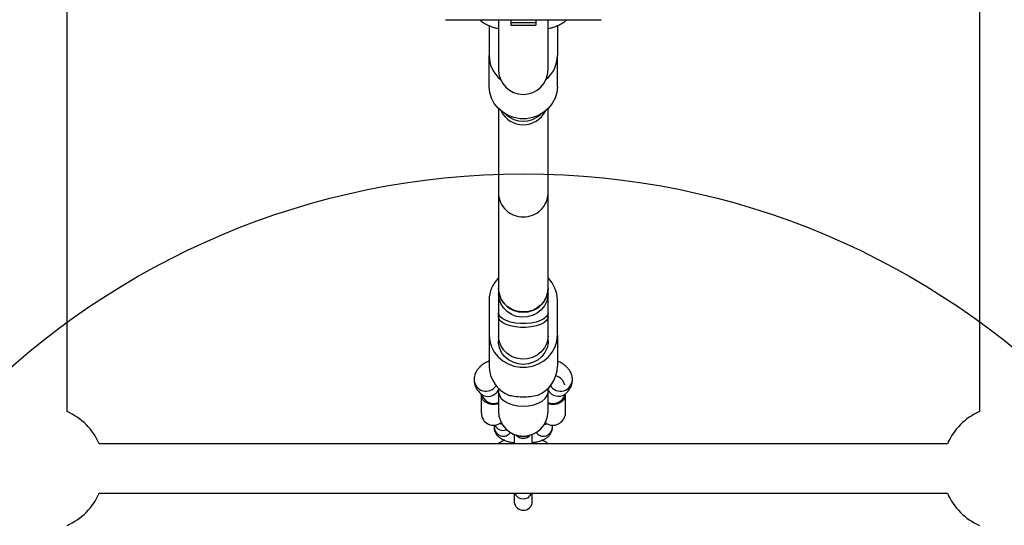
# Model space of a CAD drawing. Units: millimetres. Extents: x 25197 to 33945, y 42457 to 49182.
# Drawn here: x 27720 to 28037, y 46532 to 46695 of the extents above; entities that cross this region are included whole.
import ezdxf

# ---------------------------------------------------------------- set-up
doc = ezdxf.new("R2010")
doc.units = ezdxf.units.MM
doc.header["$LTSCALE"] = 200
doc.layers.add('OTWORY_MONTAŻOWE', color=1, linetype='Continuous')

msp = doc.modelspace()

# ---------------------------------------------------------------- linework, layer by layer
at = {"color": 7, "linetype": 'Continuous', "lineweight": 25}
for p, q in [((27734.91, 46568.76), (27734.91, 46842.09)), ((28028.91, 46842.09), (28028.91, 46568.76)), ((27856.87, 46695.12), (27906.96, 46695.12)), ((27873.91, 46695.12), (27873.91, 46679.03)), ((27877.91, 46695.12), (27877.91, 46694.11)), ((27885.91, 46695.12), (27885.91, 46694.11)), ((27889.91, 46679.03), (27889.91, 46695.12)), ((27870.91, 46693.21), (27870.91, 46683.55)), ((27885.91, 46694.11), (27877.91, 46694.11)), ((27877.91, 46694.11), (27877.91, 46693.39)), ((27877.91, 46693.39), (27885.91, 46693.39)), ((27885.91, 46694.11), (27885.91, 46693.39)), ((27892.91, 46693.21), (27892.91, 46683.55)), ((27870.91, 46673.53), (27870.91, 46683.55)), ((27892.91, 46673.53), (27892.91, 46683.55)), ((27873.91, 46666.42), (27873.91, 46639.13)), ((27889.91, 46639.13), (27889.91, 46666.42)), ((27873.91, 46639.13), (27873.91, 46608.42)), ((27889.91, 46608.42), (27889.91, 46639.13)), ((27873.91, 46608.42), (27873.91, 46606.74)), ((27873.91, 46606.74), (27873.91, 46600.6)), ((27889.91, 46606.74), (27889.91, 46608.42)), ((27889.91, 46600.6), (27889.91, 46606.74)), ((27870.91, 46604.73), (27870.91, 46593.42)), ((27892.91, 46593.42), (27892.91, 46604.73)), ((27873.91, 46600.6), (27873.91, 46599.36)), ((27873.91, 46599.36), (27873.91, 46600.6)), ((27889.91, 46599.36), (27889.91, 46600.6)), ((27873.91, 46599.36), (27873.91, 46593.21)), ((27889.91, 46593.21), (27889.91, 46599.36)), ((27870.91, 46593.42), (27870.91, 46583.4)), ((27873.91, 46593.21), (27873.91, 46591.53)), ((27889.91, 46591.53), (27889.91, 46593.21)), ((27892.91, 46593.42), (27892.91, 46583.4)), ((27873.91, 46576.29), (27873.91, 46575.16)), ((27873.91, 46575.16), (27873.91, 46568.87)), ((27889.91, 46575.16), (27889.91, 46576.29)), ((27889.91, 46568.87), (27889.91, 46575.16)), ((27868.38, 46574.34), (27868.38, 46570.52)), ((27868.44, 46574.35), (27868.51, 46574.33)), ((27868.45, 46574.35), (27868.45, 46573.75)), ((27868.45, 46568.23), (27868.45, 46573.75)), ((27895.33, 46574.36), (27895.38, 46574.35)), ((27895.38, 46574.04), (27895.38, 46574.36)), ((27895.38, 46574.04), (27895.38, 46569.11)), ((27868.38, 46570.52), (27868.38, 46569.52)), ((27868.38, 46569.52), (27868.45, 46569.45)), ((27895.38, 46569.11), (27895.38, 46567.37)), ((27895.29, 46567.42), (27895.38, 46567.37)), ((27872.51, 46564.37), (27872.51, 46563.62)), ((27891.31, 46563.62), (27891.31, 46564.37)), ((27879.01, 46561.42), (27879.01, 46558.42)), ((27884.81, 46558.42), (27884.81, 46561.42)), ((28018.58, 46558.42), (27745.24, 46558.42)), ((27745.24, 46542.42), (28018.58, 46542.42)), ((27879.01, 46542.42), (27879.01, 46539.7)), ((27879.01, 46539.7), (27879.01, 46539.33)), ((27884.81, 46539.7), (27884.81, 46542.42)), ((27884.81, 46539.33), (27884.81, 46539.7))]:
    msp.add_line(p, q, dxfattribs=at)
at = {"color": 7, "linetype": 'Continuous', "lineweight": 25, "flags": 128}
for points in [[(27892.91, 46673.53), (27892.72, 46671.63), (27892.17, 46669.79), (27891.26, 46668.07), (27890.04, 46666.55), (27888.54, 46665.26), (27886.82, 46664.25), (27884.92, 46663.56), (27882.93, 46663.21), (27880.9, 46663.21), (27878.9, 46663.56), (27877.01, 46664.25), (27875.28, 46665.26), (27873.78, 46666.55), (27872.56, 46668.07), (27871.66, 46669.79), (27871.1, 46671.63), (27870.91, 46673.53)], [(27889.91, 46608.42), (27889.87, 46607.6), (27889.49, 46606.01), (27888.77, 46604.53), (27887.72, 46603.23), (27886.4, 46602.18), (27884.87, 46601.41), (27883.21, 46600.98), (27881.48, 46600.89), (27879.77, 46601.15), (27878.16, 46601.76), (27876.73, 46602.67), (27875.54, 46603.86), (27874.65, 46605.25), (27874.1, 46606.8), (27873.91, 46608.42), (27873.91, 46608.42)], [(27870.91, 46593.42), (27871.1, 46591.51), (27871.66, 46589.67), (27872.56, 46587.96), (27873.78, 46586.43), (27875.28, 46585.14), (27877.01, 46584.14), (27878.9, 46583.44), (27880.9, 46583.09), (27882.93, 46583.09), (27884.92, 46583.44), (27886.82, 46584.14), (27888.54, 46585.14), (27890.04, 46586.43), (27891.26, 46587.96), (27892.17, 46589.67), (27892.72, 46591.51), (27892.91, 46593.42)], [(27889.91, 46591.53), (27889.88, 46590.88), (27889.56, 46589.31), (27888.89, 46587.85), (27887.91, 46586.54), (27886.66, 46585.47), (27885.2, 46584.66), (27883.6, 46584.16), (27881.91, 46583.99), (27880.23, 46584.16), (27878.62, 46584.66), (27877.16, 46585.47), (27875.91, 46586.54), (27874.93, 46587.85), (27874.27, 46589.31), (27873.94, 46590.88), (27873.91, 46591.53)], [(27895.32, 46574.39), (27894.96, 46573.39), (27894.25, 46572.46)]]:
    msp.add_lwpolyline(points, dxfattribs=at)
at = {"color": 1, "linetype": 'Continuous', "lineweight": 25, "flags": 128}
for points in [[(27889.91, 46606.74), (27889.87, 46605.93), (27889.49, 46604.33), (27888.77, 46602.85), (27887.72, 46601.56), (27886.4, 46600.5), (27884.87, 46599.74), (27883.21, 46599.3), (27881.48, 46599.21), (27879.77, 46599.47), (27878.16, 46600.08), (27876.73, 46600.99), (27875.54, 46602.18), (27874.65, 46603.57), (27874.1, 46605.12), (27873.91, 46606.74), (27873.91, 46606.74)], [(27889.91, 46600.6), (27889.81, 46600.04), (27889.34, 46599.32), (27888.53, 46598.66), (27887.41, 46598.1), (27886.04, 46597.64), (27884.47, 46597.33), (27882.78, 46597.17), (27881.05, 46597.17), (27879.36, 46597.33), (27877.79, 46597.64), (27876.41, 46598.1), (27875.29, 46598.66), (27874.48, 46599.32), (27874.02, 46600.04), (27873.91, 46600.6)], [(27889.91, 46599.36), (27889.81, 46598.8), (27889.34, 46598.08), (27888.53, 46597.42), (27887.41, 46596.86), (27886.04, 46596.41), (27884.47, 46596.09), (27882.78, 46595.93), (27881.05, 46595.93), (27879.36, 46596.09), (27877.79, 46596.41), (27876.41, 46596.86), (27875.29, 46597.42), (27874.48, 46598.08), (27874.02, 46598.8), (27873.91, 46599.36)], [(27889.91, 46593.21), (27889.87, 46592.4), (27889.49, 46590.8), (27888.77, 46589.32), (27887.72, 46588.03), (27886.4, 46586.97), (27884.87, 46586.21), (27883.21, 46585.77), (27881.48, 46585.68), (27879.77, 46585.94), (27878.16, 46586.55), (27876.73, 46587.46), (27875.54, 46588.65), (27874.65, 46590.04), (27874.1, 46591.59), (27873.91, 46593.21), (27873.91, 46593.21)], [(27873.91, 46575.16), (27873.92, 46574.91), (27874.2, 46573.92), (27874.84, 46572.99), (27875.81, 46572.16), (27877.07, 46571.47), (27878.55, 46570.95), (27880.19, 46570.63), (27881.91, 46570.52)], [(27881.91, 46570.52), (27883.63, 46570.63), (27885.27, 46570.95), (27886.75, 46571.47), (27888.01, 46572.16), (27888.98, 46572.99), (27889.62, 46573.92), (27889.9, 46574.91), (27889.91, 46575.16)], [(27875.17, 46564.57), (27875.14, 46564.57), (27874.14, 46564.83)], [(27888.65, 46564.57), (27888.68, 46564.57), (27889.68, 46564.83)], [(27880.54, 46560.99), (27880.86, 46560.85), (27881.91, 46560.67)], [(27881.91, 46560.67), (27882.96, 46560.85), (27883.29, 46560.99)]]:
    msp.add_lwpolyline(points, dxfattribs=at)
at = {"color": 7, "linetype": 'Continuous', "lineweight": 25}
for centre, radius, start, end in [((27881.04, 46683.62), 10.13, 180.4033, 230.4329), ((27882.78, 46683.62), 10.13, 309.5707, 359.5932), ((27881.91, 46679.03), 8, 180, 0), ((27881.91, 46669.28), 8, 207.1783, 332.8217), ((27881.67, 46639.34), 7.76, 181.5576, 271.8241), ((27882.16, 46639.34), 7.76, 268.1761, 358.4405), ((27881, 46604.67), 10.08, 134.6286, 179.6566), ((27882.79, 46604.65), 10.12, 0.4235, 45.2914), ((27881.67, 46608.63), 7.76, 181.5576, 271.8241), ((27882.16, 46608.63), 7.76, 268.176, 358.4406), ((27881.27, 46583.56), 10.36, 180.8448, 247.5722), ((27882.56, 46583.56), 10.36, 292.4296, 359.1534), ((27891.51, 46576.5), 3.86, 12.1708, 76.7666), ((27872.3, 46575.27), 3.89, 193.6885, 294.432), ((27891.51, 46575.43), 4.04, 246.6985, 312.6913), ((27726.91, 46550.42), 20, 23.5782, 66.4218), ((27872.31, 46568.23), 3.87, 180, 309.6129), ((27881.91, 46568.87), 8, 180, 0), ((28036.91, 46550.42), 20, 113.5782, 156.4218), ((27891.51, 46568.23), 3.87, 230.3871, 347.8292), ((27881.91, 46563.03), 2.9, 219.1321, 320.8679), ((27726.91, 46550.42), 20, 293.5782, 336.4218), ((28036.91, 46550.42), 20, 203.5782, 246.4218)]:
    msp.add_arc(centre, radius, start, end, dxfattribs=at)
at = {"color": 1, "linetype": 'Continuous', "lineweight": 25}
for centre, radius, start, end in [((27881.91, 46670.75), 8.33, 227.1103, 312.8897), ((27869.94, 46579.25), 3.9, 181.8249, 326.3676), ((27893.88, 46579.25), 3.9, 213.6358, 358.0975), ((27870.6, 46577.4), 3.73, 234.1271, 332.5107), ((27893.25, 46577.52), 3.81, 208.8846, 304.4051), ((27875.43, 46563.77), 2.92, 182.8749, 323.4898), ((27875.41, 46565.67), 2.96, 205.6, 292.6007), ((27888.4, 46563.77), 2.92, 216.5147, 357.1207), ((27881.82, 46539.78), 2.81, 181.5913, 271.7888), ((27881.86, 46543.52), 2.88, 202.2863, 271.1141), ((27881.97, 46543.52), 2.88, 268.8682, 337.7314), ((27882.01, 46539.76), 2.8, 267.9147, 358.7004)]:
    msp.add_arc(centre, radius, start, end, dxfattribs=at)
at = {"color": 7, "linetype": 'Continuous', "lineweight": 25}
for points, knots in [([(27867.93, 46695.12), (27867.98, 46695.07), (27868.39, 46694.64), (27869.37, 46693.96), (27870.9, 46693.18), (27872.43, 46692.6), (27873.56, 46692.34), (27873.97, 46692.25)], [0, 0, 0, 0, 0.0320225, 0.2723795, 0.5338664, 0.8290919, 1, 1, 1, 1]), ([(27889.85, 46692.25), (27890.26, 46692.34), (27891.4, 46692.6), (27892.92, 46693.18), (27894.46, 46693.96), (27895.44, 46694.64), (27895.84, 46695.07), (27895.89, 46695.12)], [0, 0, 0, 0, 0.1709081, 0.4661336, 0.7276205, 0.9679775, 1, 1, 1, 1]), ([(27870.91, 46585.05), (27870.89, 46585.04), (27870.32, 46584.83), (27869.37, 46584.29), (27868.19, 46583.45), (27867.33, 46582.54), (27866.68, 46581.6), (27866.17, 46580.43), (27866.09, 46579.57), (27866.05, 46579.12)], [0, 0, 0, 0, 0.006348, 0.209861, 0.396929, 0.515115, 0.656665, 0.819556, 1, 1, 1, 1]), ([(27897.78, 46579.12), (27897.73, 46579.57), (27897.66, 46580.43), (27897.14, 46581.6), (27896.5, 46582.54), (27895.63, 46583.45), (27894.45, 46584.29), (27893.51, 46584.83), (27892.93, 46585.04), (27892.91, 46585.05)], [0, 0, 0, 0, 0.180443, 0.343341, 0.484882, 0.603069, 0.790138, 0.993652, 1, 1, 1, 1]), ([(27866.05, 46579.11), (27866.07, 46578.73), (27866.11, 46577.91), (27866.53, 46576.7), (27867.26, 46575.46), (27868.02, 46574.74), (27868.42, 46574.37)], [0, 0, 0, 0, 0.211174, 0.450839, 0.715543, 1, 1, 1, 1]), ([(27895.41, 46574.37), (27895.97, 46574.94), (27896.9, 46575.86), (27897.66, 46577.56), (27897.74, 46578.58), (27897.78, 46579.11)], [0, 0, 0, 0, 0.424213, 0.695372, 1, 1, 1, 1]), ([(27873.91, 46571.33), (27873.54, 46571.23), (27873.03, 46571.09), (27872.08, 46571.05), (27871.15, 46571.15), (27870.11, 46571.53), (27869.26, 46572.09), (27868.66, 46572.82), (27868.47, 46573.39), (27868.45, 46573.69), (27868.45, 46573.75), (27868.45, 46573.75)], [0, 0, 0, 0, 0.141027, 0.195408, 0.330959, 0.466303, 0.607412, 0.765602, 0.949579, 0.998542, 1, 1, 1, 1]), ([(27886.51, 46573.98), (27885.75, 46573.82), (27884.24, 46573.49), (27881.58, 46573.34), (27879.17, 46573.56), (27877.87, 46573.86), (27877.32, 46573.98)], [0, 0, 0, 0, 0.266003, 0.531714, 0.802231, 1, 1, 1, 1]), ([(27895.25, 46573.22), (27895.19, 46573.05), (27895.05, 46572.61), (27894.55, 46572.11), (27893.93, 46571.67), (27893.29, 46571.34), (27892.21, 46571.07), (27891.01, 46571.03), (27890.28, 46571.23), (27889.91, 46571.33)], [0, 0, 0, 0, 0.143394, 0.35399, 0.373696, 0.530569, 0.681576, 0.837883, 1, 1, 1, 1]), ([(27872.51, 46563.62), (27872.54, 46563.28), (27872.6, 46562.6), (27873.02, 46561.69), (27873.61, 46560.92), (27874.37, 46560.28), (27875.34, 46559.72), (27876.57, 46559.25), (27877.83, 46558.92), (27878.71, 46558.8), (27879.01, 46558.76)], [0, 0, 0, 0, 0.11164, 0.220852, 0.329061, 0.444692, 0.577831, 0.737565, 0.907837, 1, 1, 1, 1]), ([(27884.81, 46558.75), (27885.25, 46558.82), (27886.22, 46558.97), (27887.59, 46559.36), (27888.83, 46559.89), (27889.82, 46560.55), (27890.56, 46561.31), (27891.07, 46562.19), (27891.29, 46563), (27891.31, 46563.48), (27891.31, 46563.62)], [0, 0, 0, 0, 0.132187, 0.295568, 0.471194, 0.610879, 0.730515, 0.843523, 0.953869, 1, 1, 1, 1]), ([(27875.93, 46559.53), (27875.59, 46559.39), (27874.88, 46559.1), (27874.25, 46558.72), (27873.97, 46558.43), (27873.97, 46558.42)], [0, 0, 0, 0, 0.474712, 0.990958, 1, 1, 1, 1]), ([(27889.83, 46558.42), (27889.71, 46558.53), (27889.32, 46558.88), (27888.69, 46559.24), (27888.11, 46559.45), (27887.9, 46559.53)], [0, 0, 0, 0, 0.203974, 0.701846, 1, 1, 1, 1])]:
    msp.add_open_spline(points, degree=3, knots=knots, dxfattribs=at)
at = {"layer": 'OTWORY_MONTAŻOWE'}
msp.add_circle((27882.07, 46395.42), 250, dxfattribs=at)

doc.saveas('drawing.dxf')
